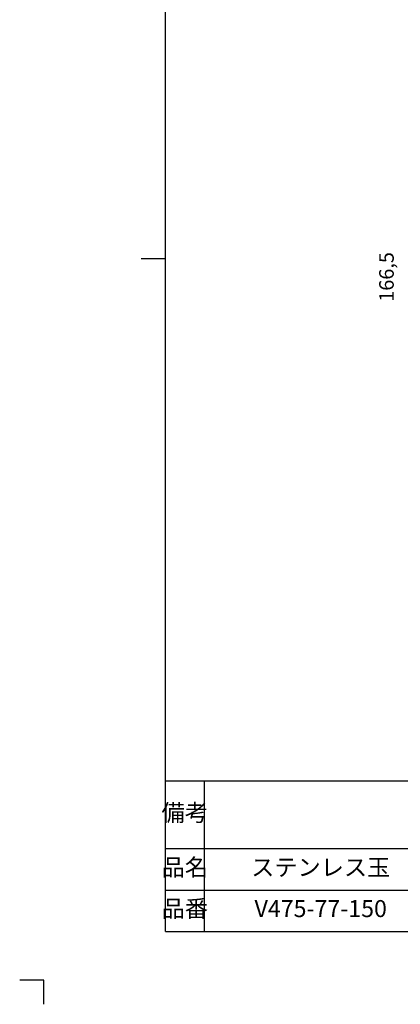
# Model space of a CAD drawing. Units: inches. Extents: x -10 to 430, y -10 to 604.
# Drawn here: x -10 to 147, y -10 to 395 of the extents above; entities that cross this region are included whole.
import ezdxf

# ---------------------------------------------------------------- set-up
doc = ezdxf.new("R2010")
doc.units = ezdxf.units.IN
doc.linetypes.add('PHANTOM', pattern=[13, 10, -1, 0, -1, 0, -1])
doc.layers.add('1', color=7, linetype='Continuous')
doc.styles.add('CONVERTER_11', font='txt.shx', dxfattribs={"width": 0.9})

# ---------------------------------------------------------------- blocks, each defined once
blk = doc.blocks.new('開示A4')
at = {"layer": '1', "color": 7, "linetype": 'Continuous'}
for p, q in [((25, 148.5), (25, 287)), ((25, 10), (25, 148.5)), ((25, 41), (200, 41)), ((200, 27), (25, 27)), ((25, 10), (105, 10))]:
    blk.add_line(p, q, dxfattribs=at)
at = {"layer": '1', "color": 2, "linetype": 'Continuous'}
for p, q in [((25, 148.5), (20, 148.5)), ((33, 41), (33, 27)), ((33, 27), (33, 10)), ((25, 18.5), (81, 18.5))]:
    blk.add_line(p, q, dxfattribs=at)
at = {"layer": '1', "color": 4, "linetype": 'PHANTOM'}
for p, q in [((0, 0), (-5, 0)), ((0, -5), (0, 0))]:
    blk.add_line(p, q, dxfattribs=at)
at = {"layer": '1', "color": 2, "char_height": 3.5, "attachment_point": 5, "style": 'CONVERTER_11'}
for s, insert in [('備考', (29, 34)), ('品名', (29, 22.75)), ('品番', (29, 14.25))]:
    blk.add_mtext(s, dxfattribs=dict(at, insert=insert))
blk = doc.blocks.new('開示A4枠')
at = {"layer": '1', "xscale": 2, "yscale": 2, "zscale": 2}
blk.add_blockref('開示A4', (0, 0), dxfattribs=at)

msp = doc.modelspace()

# ---------------------------------------------------------------- block references
msp.add_blockref('開示A4枠', (0, 0))

# ---------------------------------------------------------------- texts
at = {"color": 7, "insert": (141.871, 289.489), "char_height": 6, "attachment_point": 5, "rotation": 90, "style": 'CONVERTER_11'}
msp.add_mtext('166,5', dxfattribs=at)
at = {"layer": '1', "color": 7, "char_height": 7, "attachment_point": 5, "style": 'CONVERTER_11'}
for s, insert in [('ステンレス玉', (114, 45.5)), ('V475-77-150', (114, 28.5))]:
    msp.add_mtext(s, dxfattribs=dict(at, insert=insert))

doc.saveas('drawing.dxf')
